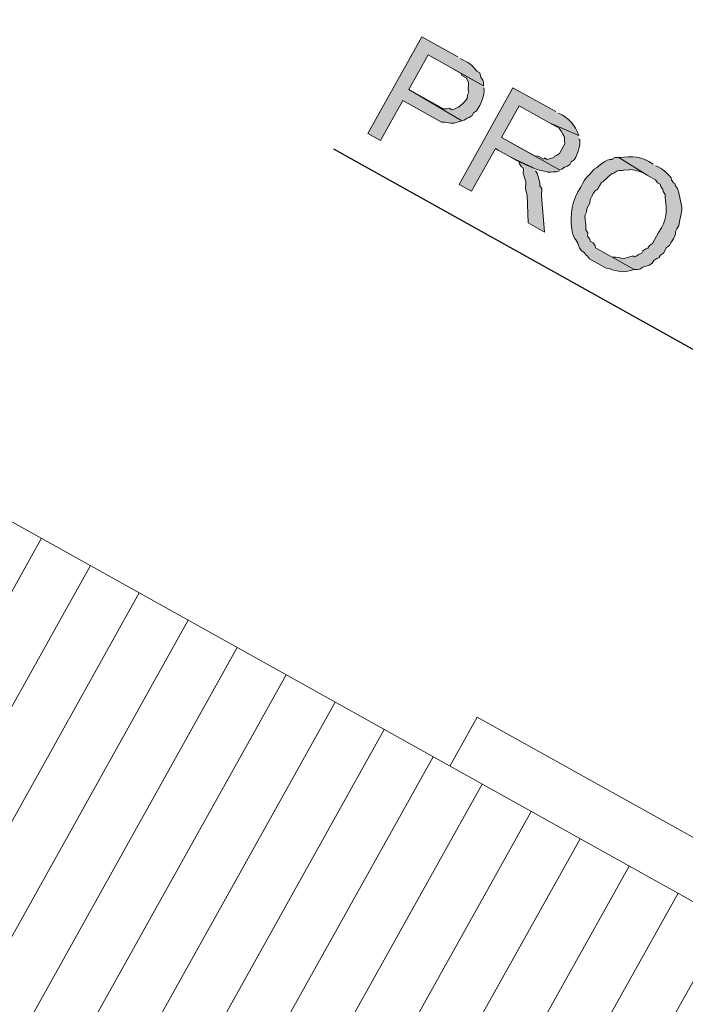
# Model space of a CAD drawing. Units: inches. Extents: x -871 to 770, y 439 to 1507.
# Drawn here: x 102 to 104, y 809 to 812 of the extents above; entities that cross this region are included whole.
import ezdxf

# ---------------------------------------------------------------- set-up
doc = ezdxf.new("R2010")
doc.units = ezdxf.units.IN
doc.header["$MEASUREMENT"] = 0
doc.layers.get('0').update_dxf_attribs({"color": 1})
doc.layers.add('10_proyeccion grueso', color=7, linetype='Continuous', lineweight=9, true_color=0x4f4f4f)
doc.layers.add('Capa 1', color=1, linetype='Continuous')

# ---------------------------------------------------------------- blocks, each defined once
blk = doc.blocks.new('A$C748b8c16')
at = {"layer": '10_proyeccion grueso'}
h = blk.add_hatch(dxfattribs=at)
h.set_pattern_fill('FP_32', color=256, style=0, pattern_type=2)
h.set_pattern_definition([(270, (86.83653, 1.00882), (0.15, 9e-18), [])])
h.paths.add_polyline_path([(95.2418, 6.6624), (103.2659, 6.6624), (103.2659, 10.1), (86.9659, 10.1), (90.4036, 6.6624)], flags=0)
for p, q in [((95.1409, 10.25), (95.1409, 10.1)), ((95.1409, 10.25), (101.6971, 10.25)), ((103.2659, 10.1), (86.9659, 10.1))]:
    blk.add_line(p, q, dxfattribs=at)

msp = doc.modelspace()

# ---------------------------------------------------------------- hatches: boundary and pattern name
at = {"layer": 'Capa 1', "true_color": 0xb9b9b9}
h = msp.add_hatch(color=9, dxfattribs=at)
edge = h.paths.add_edge_path()
edge.add_spline(control_points=[(103.4631, 811.6875), (103.4631, 811.6875), (103.3671, 811.7411), (103.3671, 811.7411), (103.3671, 811.7411), (103.2228, 811.4825), (103.2228, 811.4825), (103.2228, 811.4825), (103.2561, 811.4639), (103.2561, 811.4639), (103.2561, 811.4639), (103.3158, 811.5711), (103.3158, 811.5711), (103.3158, 811.5711), (103.4192, 811.5134), (103.4192, 811.5134), (103.4192, 811.5134), (103.4287, 811.5129), (103.4287, 811.5129), (103.4593, 811.5089), (103.4437, 811.5083), (103.4743, 811.5166), (103.4743, 811.5166), (103.3323, 811.6006), (103.3323, 811.6006), (103.3323, 811.6006), (103.3838, 811.693), (103.3838, 811.693), (103.3838, 811.693), (103.5316, 811.6105), (103.5316, 811.6105), (103.5316, 811.6105), (103.532, 811.62), (103.532, 811.62), (103.532, 811.62), (103.5304, 811.6257), (103.5304, 811.6257), (103.5304, 811.6257), (103.525, 811.6336), (103.525, 811.6336), (103.525, 811.6336), (103.5218, 811.6451), (103.5218, 811.6451), (103.5218, 811.6451), (103.5144, 811.6492), (103.5144, 811.6492), (103.4986, 811.6694), (103.4932, 811.671), (103.4705, 811.6834)], knot_values=[0, 0, 0, 0, 1, 1, 1, 2, 2, 2, 3, 3, 3, 4, 4, 4, 5, 5, 5, 6, 6, 6, 7, 7, 7, 8, 8, 8, 9, 9, 9, 10, 10, 10, 11, 11, 11, 12, 12, 12, 13, 13, 13, 14, 14, 14, 15, 15, 15, 16, 16, 16, 16], degree=3, periodic=0)
edge.add_line((103.4705, 811.6834), (103.4631, 811.6875))
h = msp.add_hatch(color=9, dxfattribs=at)
edge = h.paths.add_edge_path()
edge.add_spline(control_points=[(103.5316, 811.6105), (103.5316, 811.6105), (103.4503, 811.6559), (103.4503, 811.6559), (103.4503, 811.6559), (103.4725, 811.6435), (103.4725, 811.6435), (103.4725, 811.6435), (103.4741, 811.6378), (103.4741, 811.6378), (103.4741, 811.6378), (103.4852, 811.6316), (103.4852, 811.6316), (103.4852, 811.6316), (103.4905, 811.6238), (103.4905, 811.6238), (103.4905, 811.6238), (103.4921, 811.618), (103.4921, 811.618), (103.4921, 811.618), (103.4913, 811.5991), (103.4913, 811.5991), (103.4913, 811.5991), (103.4929, 811.5933), (103.4929, 811.5933), (103.4929, 811.5933), (103.4888, 811.586), (103.4888, 811.586), (103.4888, 811.586), (103.4884, 811.5765), (103.4884, 811.5765), (103.4799, 811.5632), (103.4635, 811.5492), (103.4472, 811.5462), (103.4472, 811.5462), (103.4398, 811.5503), (103.4398, 811.5503), (103.4398, 811.5503), (103.4341, 811.5487), (103.4341, 811.5487), (103.4341, 811.5487), (103.4246, 811.5491), (103.4246, 811.5491), (103.4246, 811.5491), (103.3323, 811.6006), (103.3323, 811.6006), (103.3323, 811.6006), (103.4743, 811.5166), (103.4743, 811.5166), (103.4743, 811.5166), (103.4801, 811.5182), (103.4801, 811.5182), (103.4801, 811.5182), (103.4879, 811.5235), (103.4879, 811.5235), (103.4879, 811.5235), (103.4936, 811.5252), (103.4936, 811.5252), (103.4936, 811.5252), (103.5014, 811.5305), (103.5014, 811.5305), (103.5014, 811.5305), (103.5056, 811.5379), (103.5056, 811.5379), (103.5056, 811.5379), (103.5134, 811.5432), (103.5134, 811.5432), (103.5253, 811.5626), (103.536, 811.5822), (103.5332, 811.6048)], knot_values=[0, 0, 0, 0, 1, 1, 1, 2, 2, 2, 3, 3, 3, 4, 4, 4, 5, 5, 5, 6, 6, 6, 7, 7, 7, 8, 8, 8, 9, 9, 9, 10, 10, 10, 11, 11, 11, 12, 12, 12, 13, 13, 13, 14, 14, 14, 15, 15, 15, 16, 16, 16, 17, 17, 17, 18, 18, 18, 19, 19, 19, 20, 20, 20, 21, 21, 21, 22, 22, 22, 23, 23, 23, 23], degree=3, periodic=0)
edge.add_line((103.5332, 811.6048), (103.5316, 811.6105))
h = msp.add_hatch(color=9, dxfattribs=at)
edge = h.paths.add_edge_path()
edge.add_spline(control_points=[(103.7254, 811.5412), (103.7254, 811.5412), (103.6108, 811.6051), (103.6108, 811.6051), (103.6108, 811.6051), (103.4666, 811.3465), (103.4666, 811.3465), (103.4666, 811.3465), (103.4999, 811.328), (103.4999, 811.328), (103.4999, 811.328), (103.5637, 811.4425), (103.5637, 811.4425), (103.6039, 811.4212), (103.6534, 811.3878), (103.6992, 811.3814), (103.6992, 811.3814), (103.7029, 811.3794), (103.7029, 811.3794), (103.7029, 811.3794), (103.7123, 811.3789), (103.7123, 811.3789), (103.7123, 811.3789), (103.7181, 811.3806), (103.7181, 811.3806), (103.7181, 811.3806), (103.7275, 811.3801), (103.7275, 811.3801), (103.7275, 811.3801), (103.7333, 811.3818), (103.7333, 811.3818), (103.7333, 811.3818), (103.7354, 811.3855), (103.7354, 811.3855), (103.7354, 811.3855), (103.5802, 811.472), (103.5802, 811.472), (103.5802, 811.472), (103.6276, 811.557), (103.6276, 811.557), (103.6276, 811.557), (103.7089, 811.5116), (103.7089, 811.5116), (103.7089, 811.5116), (103.7869, 811.4778), (103.7869, 811.4778), (103.777, 811.5049), (103.7593, 811.5257), (103.7327, 811.5371)], knot_values=[0, 0, 0, 0, 1, 1, 1, 2, 2, 2, 3, 3, 3, 4, 4, 4, 5, 5, 5, 6, 6, 6, 7, 7, 7, 8, 8, 8, 9, 9, 9, 10, 10, 10, 11, 11, 11, 12, 12, 12, 13, 13, 13, 14, 14, 14, 15, 15, 15, 16, 16, 16, 16], degree=3, periodic=0)
edge.add_line((103.7327, 811.5371), (103.7254, 811.5412))
h = msp.add_hatch(color=9, dxfattribs=at)
edge = h.paths.add_edge_path()
edge.add_spline(control_points=[(103.7869, 811.4778), (103.7869, 811.4778), (103.7089, 811.5116), (103.7089, 811.5116), (103.7089, 811.5116), (103.7347, 811.4972), (103.7347, 811.4972), (103.7347, 811.4972), (103.7401, 811.4894), (103.7401, 811.4894), (103.7531, 811.4602), (103.7456, 811.4866), (103.7498, 811.4549), (103.7498, 811.4549), (103.7354, 811.429), (103.7354, 811.429), (103.7354, 811.429), (103.7276, 811.4237), (103.7276, 811.4237), (103.7276, 811.4237), (103.7219, 811.4221), (103.7219, 811.4221), (103.7219, 811.4221), (103.7198, 811.4184), (103.7198, 811.4184), (103.7198, 811.4184), (103.7025, 811.4135), (103.7025, 811.4135), (103.7025, 811.4135), (103.6951, 811.4176), (103.6951, 811.4176), (103.6951, 811.4176), (103.6931, 811.4139), (103.6931, 811.4139), (103.6931, 811.4139), (103.6783, 811.4221), (103.6783, 811.4221), (103.6783, 811.4221), (103.6689, 811.4226), (103.6689, 811.4226), (103.6689, 811.4226), (103.5802, 811.472), (103.5802, 811.472), (103.5802, 811.472), (103.7354, 811.3855), (103.7354, 811.3855), (103.7354, 811.3855), (103.7411, 811.3871), (103.7411, 811.3871), (103.7411, 811.3871), (103.7489, 811.3924), (103.7489, 811.3924), (103.7489, 811.3924), (103.7547, 811.3941), (103.7547, 811.3941), (103.7547, 811.3941), (103.7625, 811.3994), (103.7625, 811.3994), (103.7625, 811.3994), (103.7666, 811.4068), (103.7666, 811.4068), (103.7666, 811.4068), (103.7744, 811.4121), (103.7744, 811.4121), (103.784, 811.4257), (103.7909, 811.4501), (103.7901, 811.4663), (103.7901, 811.4663), (103.7864, 811.4684), (103.7864, 811.4684)], knot_values=[0, 0, 0, 0, 1, 1, 1, 2, 2, 2, 3, 3, 3, 4, 4, 4, 5, 5, 5, 6, 6, 6, 7, 7, 7, 8, 8, 8, 9, 9, 9, 10, 10, 10, 11, 11, 11, 12, 12, 12, 13, 13, 13, 14, 14, 14, 15, 15, 15, 16, 16, 16, 17, 17, 17, 18, 18, 18, 19, 19, 19, 20, 20, 20, 21, 21, 21, 22, 22, 22, 23, 23, 23, 23], degree=3, periodic=0)
edge.add_line((103.7864, 811.4684), (103.7869, 811.4778))
h = msp.add_hatch(color=9, dxfattribs=at)
edge = h.paths.add_edge_path()
edge.add_spline(control_points=[(103.986, 811.4006), (103.953, 811.4223), (103.9327, 811.4233), (103.894, 811.4181), (103.894, 811.4181), (103.9695, 811.3711), (103.9695, 811.3711), (103.9695, 811.3711), (103.9917, 811.3587), (103.9917, 811.3587), (103.9917, 811.3587), (103.997, 811.3509), (103.997, 811.3509), (103.997, 811.3509), (104.0044, 811.3468), (104.0044, 811.3468), (104.0044, 811.3468), (104.006, 811.341), (104.006, 811.341), (104.006, 811.341), (104.0113, 811.3332), (104.0113, 811.3332), (104.0113, 811.3332), (104.013, 811.3275), (104.013, 811.3275), (104.013, 811.3275), (104.0183, 811.3197), (104.0183, 811.3197), (104.0183, 811.3197), (104.0179, 811.3102), (104.0179, 811.3102), (104.0245, 811.2725), (104.0223, 811.2511), (104.0004, 811.2182), (104.0004, 811.2182), (103.984, 811.1887), (103.984, 811.1887), (103.984, 811.1887), (103.9761, 811.1833), (103.9761, 811.1833), (103.9761, 811.1833), (103.972, 811.1759), (103.972, 811.1759), (103.972, 811.1759), (103.9663, 811.1743), (103.9663, 811.1743), (103.9663, 811.1743), (103.9585, 811.169), (103.9585, 811.169), (103.9585, 811.169), (103.9543, 811.1616), (103.9543, 811.1616), (103.9543, 811.1616), (103.9486, 811.16), (103.9486, 811.16), (103.9486, 811.16), (103.9408, 811.1546), (103.9408, 811.1546), (103.9408, 811.1546), (103.935, 811.153), (103.935, 811.153), (103.935, 811.153), (103.9313, 811.1551), (103.9313, 811.1551), (103.9313, 811.1551), (103.9083, 811.1485), (103.9083, 811.1485), (103.9083, 811.1485), (103.8989, 811.149), (103.8989, 811.149), (103.8989, 811.149), (103.8952, 811.151), (103.8952, 811.151), (103.8952, 811.151), (103.8857, 811.1514), (103.8857, 811.1514), (103.8857, 811.1514), (103.8763, 811.1519), (103.8763, 811.1519), (103.8763, 811.1519), (103.8541, 811.1642), (103.8541, 811.1642), (103.8541, 811.1642), (103.9354, 811.1189), (103.9354, 811.1189), (103.9354, 811.1189), (103.9448, 811.1185), (103.9448, 811.1185), (103.9448, 811.1185), (103.9506, 811.1201), (103.9506, 811.1201), (103.9506, 811.1201), (103.9584, 811.1254), (103.9584, 811.1254), (103.9584, 811.1254), (103.9756, 811.1303), (103.9756, 811.1303), (103.9756, 811.1303), (103.9835, 811.1357), (103.9835, 811.1357), (103.9835, 811.1357), (103.9876, 811.1431), (103.9876, 811.1431), (103.9876, 811.1431), (103.9954, 811.1484), (103.9954, 811.1484), (103.9954, 811.1484), (104.0011, 811.15), (104.0011, 811.15), (104.0011, 811.15), (104.0053, 811.1574), (104.0053, 811.1574), (104.0053, 811.1574), (104.0131, 811.1627), (104.0131, 811.1627), (104.0131, 811.1627), (104.0213, 811.1775), (104.0213, 811.1775), (104.0213, 811.1775), (104.0291, 811.1828), (104.0291, 811.1828), (104.0291, 811.1828), (104.0333, 811.1902), (104.0333, 811.1902), (104.0559, 811.2259), (104.0367, 811.2088), (104.0543, 811.2366), (104.0625, 811.2852), (104.0675, 811.271), (104.0544, 811.3237), (104.0544, 811.3237), (104.0512, 811.3352), (104.0512, 811.3352), (104.0512, 811.3352), (104.0459, 811.343), (104.0459, 811.343), (104.0459, 811.343), (104.0442, 811.3488), (104.0442, 811.3488), (104.0442, 811.3488), (104.0405, 811.3508), (104.0405, 811.3508), (104.0405, 811.3508), (104.0352, 811.3587), (104.0352, 811.3587), (104.0352, 811.3587), (104.0336, 811.3644), (104.0336, 811.3644), (104.023, 811.3783), (104.0097, 811.3889), (103.9934, 811.3965)], knot_values=[0, 0, 0, 0, 1, 1, 1, 2, 2, 2, 3, 3, 3, 4, 4, 4, 5, 5, 5, 6, 6, 6, 7, 7, 7, 8, 8, 8, 9, 9, 9, 10, 10, 10, 11, 11, 11, 12, 12, 12, 13, 13, 13, 14, 14, 14, 15, 15, 15, 16, 16, 16, 17, 17, 17, 18, 18, 18, 19, 19, 19, 20, 20, 20, 21, 21, 21, 22, 22, 22, 23, 23, 23, 24, 24, 24, 25, 25, 25, 26, 26, 26, 27, 27, 27, 28, 28, 28, 29, 29, 29, 30, 30, 30, 31, 31, 31, 32, 32, 32, 33, 33, 33, 34, 34, 34, 35, 35, 35, 36, 36, 36, 37, 37, 37, 38, 38, 38, 39, 39, 39, 40, 40, 40, 41, 41, 41, 42, 42, 42, 43, 43, 43, 44, 44, 44, 45, 45, 45, 46, 46, 46, 47, 47, 47, 48, 48, 48, 49, 49, 49, 50, 50, 50, 50], degree=3, periodic=0)
edge.add_line((103.9934, 811.3965), (103.986, 811.4006))
msp.add_hatch(color=9, dxfattribs=at).paths.add_polyline_path([(103.6655, 811.3905), (103.6044, 811.4198), (103.6265, 811.4074), (103.6282, 811.4017), (103.6335, 811.3939), (103.6372, 811.3918), (103.6388, 811.386), (103.6384, 811.3766), (103.6449, 811.3536), (103.6441, 811.3347), (103.649, 811.3174), (103.6513, 811.2435), (103.6956, 811.2187), (103.6868, 811.3157), (103.6876, 811.3346), (103.6823, 811.3424), (103.6827, 811.3519), (103.6811, 811.3576), (103.6794, 811.3634), (103.6762, 811.3749), (103.6708, 811.3827)])
h = msp.add_hatch(color=9, dxfattribs=at)
edge = h.paths.add_edge_path()
edge.add_spline(control_points=[(103.894, 811.4181), (103.894, 811.4181), (103.8845, 811.4185), (103.8845, 811.4185), (103.8845, 811.4185), (103.8788, 811.4169), (103.8788, 811.4169), (103.8788, 811.4169), (103.8767, 811.4132), (103.8767, 811.4132), (103.8567, 811.4155), (103.8442, 811.3958), (103.8282, 811.3869), (103.8103, 811.3643), (103.808, 811.3726), (103.792, 811.3394), (103.7696, 811.305), (103.7625, 811.2663), (103.7679, 811.2268), (103.7738, 811.1949), (103.7835, 811.1993), (103.7884, 811.1767), (103.7884, 811.1767), (103.7937, 811.1689), (103.7937, 811.1689), (103.7937, 811.1689), (103.8011, 811.1647), (103.8011, 811.1647), (103.8011, 811.1647), (103.8064, 811.1569), (103.8064, 811.1569), (103.8064, 811.1569), (103.8101, 811.1549), (103.8101, 811.1549), (103.8101, 811.1549), (103.8155, 811.1471), (103.8155, 811.1471), (103.8155, 811.1471), (103.8598, 811.1223), (103.8598, 811.1223), (103.8598, 811.1223), (103.8692, 811.1219), (103.8692, 811.1219), (103.8692, 811.1219), (103.8766, 811.1178), (103.8766, 811.1178), (103.9025, 811.1128), (103.9083, 811.1097), (103.9354, 811.1189), (103.9354, 811.1189), (103.8319, 811.1766), (103.8319, 811.1766), (103.8319, 811.1766), (103.8303, 811.1824), (103.8303, 811.1824), (103.8303, 811.1824), (103.825, 811.1902), (103.825, 811.1902), (103.825, 811.1902), (103.8176, 811.1943), (103.8176, 811.1943), (103.8176, 811.1943), (103.816, 811.2), (103.816, 811.2), (103.816, 811.2), (103.8106, 811.2079), (103.8106, 811.2079), (103.8106, 811.2079), (103.8111, 811.2173), (103.8111, 811.2173), (103.8111, 811.2173), (103.8057, 811.2251), (103.8057, 811.2251), (103.8071, 811.2346), (103.8024, 811.2555), (103.8037, 811.265), (103.8037, 811.265), (103.8079, 811.2724), (103.8079, 811.2724), (103.8079, 811.2724), (103.8083, 811.2818), (103.8083, 811.2818), (103.8083, 811.2818), (103.8165, 811.2966), (103.8165, 811.2966), (103.8165, 811.2966), (103.817, 811.306), (103.817, 811.306), (103.817, 811.306), (103.8211, 811.3134), (103.8211, 811.3134), (103.8377, 811.3469), (103.8284, 811.3136), (103.8474, 811.352), (103.8561, 811.3547), (103.8695, 811.3744), (103.8808, 811.377), (103.8808, 811.377), (103.8886, 811.3823), (103.8886, 811.3823), (103.8886, 811.3823), (103.8943, 811.384), (103.8943, 811.384), (103.8943, 811.384), (103.9038, 811.3835), (103.9038, 811.3835), (103.9038, 811.3835), (103.9095, 811.3852), (103.9095, 811.3852), (103.9095, 811.3852), (103.919, 811.3847), (103.919, 811.3847), (103.919, 811.3847), (103.9247, 811.3864), (103.9247, 811.3864), (103.9405, 811.3844), (103.9559, 811.3806), (103.9695, 811.3711)], knot_values=[0, 0, 0, 0, 1, 1, 1, 2, 2, 2, 3, 3, 3, 4, 4, 4, 5, 5, 5, 6, 6, 6, 7, 7, 7, 8, 8, 8, 9, 9, 9, 10, 10, 10, 11, 11, 11, 12, 12, 12, 13, 13, 13, 14, 14, 14, 15, 15, 15, 16, 16, 16, 17, 17, 17, 18, 18, 18, 19, 19, 19, 20, 20, 20, 21, 21, 21, 22, 22, 22, 23, 23, 23, 24, 24, 24, 25, 25, 25, 26, 26, 26, 27, 27, 27, 28, 28, 28, 29, 29, 29, 30, 30, 30, 31, 31, 31, 32, 32, 32, 33, 33, 33, 34, 34, 34, 35, 35, 35, 36, 36, 36, 37, 37, 37, 38, 38, 38, 39, 39, 39, 39], degree=3, periodic=0)
edge.add_line((103.9695, 811.3711), (103.894, 811.4181))

# ---------------------------------------------------------------- linework, layer by layer
at = {"layer": 'Capa 1', "lineweight": 25}
msp.add_lwpolyline([(107.9302, 808.7646), (103.132, 811.4412), (103.132, 811.4412)], dxfattribs=at)
at = {"layer": 'Capa 1', "lineweight": 0}
msp.add_lwpolyline([(103.6655, 811.3905), (103.6044, 811.4198), (103.6265, 811.4074), (103.6282, 811.4017), (103.6335, 811.3939), (103.6372, 811.3918), (103.6388, 811.386), (103.6384, 811.3766), (103.6449, 811.3536), (103.6441, 811.3347), (103.649, 811.3174), (103.6513, 811.2435), (103.6956, 811.2187), (103.6868, 811.3157), (103.6876, 811.3346), (103.6823, 811.3424), (103.6827, 811.3519), (103.6811, 811.3576), (103.6794, 811.3634), (103.6762, 811.3749), (103.6708, 811.3827)], dxfattribs=at)
for points, knots in [([(103.4631, 811.6875), (103.4631, 811.6875), (103.3671, 811.7411), (103.3671, 811.7411), (103.3671, 811.7411), (103.2228, 811.4825), (103.2228, 811.4825), (103.2228, 811.4825), (103.2561, 811.4639), (103.2561, 811.4639), (103.2561, 811.4639), (103.3158, 811.5711), (103.3158, 811.5711), (103.3158, 811.5711), (103.4192, 811.5134), (103.4192, 811.5134), (103.4192, 811.5134), (103.4287, 811.5129), (103.4287, 811.5129), (103.4593, 811.5089), (103.4437, 811.5083), (103.4743, 811.5166), (103.4743, 811.5166), (103.3323, 811.6006), (103.3323, 811.6006), (103.3323, 811.6006), (103.3838, 811.693), (103.3838, 811.693), (103.3838, 811.693), (103.5316, 811.6105), (103.5316, 811.6105), (103.5316, 811.6105), (103.532, 811.62), (103.532, 811.62), (103.532, 811.62), (103.5304, 811.6257), (103.5304, 811.6257), (103.5304, 811.6257), (103.525, 811.6336), (103.525, 811.6336), (103.525, 811.6336), (103.5218, 811.6451), (103.5218, 811.6451), (103.5218, 811.6451), (103.5144, 811.6492), (103.5144, 811.6492), (103.4986, 811.6694), (103.4932, 811.671), (103.4705, 811.6834)], [0, 0, 0, 0, 1, 1, 1, 2, 2, 2, 3, 3, 3, 4, 4, 4, 5, 5, 5, 6, 6, 6, 7, 7, 7, 8, 8, 8, 9, 9, 9, 10, 10, 10, 11, 11, 11, 12, 12, 12, 13, 13, 13, 14, 14, 14, 15, 15, 15, 16, 16, 16, 16]), ([(103.5316, 811.6105), (103.5316, 811.6105), (103.4503, 811.6559), (103.4503, 811.6559), (103.4503, 811.6559), (103.4725, 811.6435), (103.4725, 811.6435), (103.4725, 811.6435), (103.4741, 811.6378), (103.4741, 811.6378), (103.4741, 811.6378), (103.4852, 811.6316), (103.4852, 811.6316), (103.4852, 811.6316), (103.4905, 811.6238), (103.4905, 811.6238), (103.4905, 811.6238), (103.4921, 811.618), (103.4921, 811.618), (103.4921, 811.618), (103.4913, 811.5991), (103.4913, 811.5991), (103.4913, 811.5991), (103.4929, 811.5933), (103.4929, 811.5933), (103.4929, 811.5933), (103.4888, 811.586), (103.4888, 811.586), (103.4888, 811.586), (103.4884, 811.5765), (103.4884, 811.5765), (103.4799, 811.5632), (103.4635, 811.5492), (103.4472, 811.5462), (103.4472, 811.5462), (103.4398, 811.5503), (103.4398, 811.5503), (103.4398, 811.5503), (103.4341, 811.5487), (103.4341, 811.5487), (103.4341, 811.5487), (103.4246, 811.5491), (103.4246, 811.5491), (103.4246, 811.5491), (103.3323, 811.6006), (103.3323, 811.6006), (103.3323, 811.6006), (103.4743, 811.5166), (103.4743, 811.5166), (103.4743, 811.5166), (103.4801, 811.5182), (103.4801, 811.5182), (103.4801, 811.5182), (103.4879, 811.5235), (103.4879, 811.5235), (103.4879, 811.5235), (103.4936, 811.5252), (103.4936, 811.5252), (103.4936, 811.5252), (103.5014, 811.5305), (103.5014, 811.5305), (103.5014, 811.5305), (103.5056, 811.5379), (103.5056, 811.5379), (103.5056, 811.5379), (103.5134, 811.5432), (103.5134, 811.5432), (103.5253, 811.5626), (103.536, 811.5822), (103.5332, 811.6048)], [0, 0, 0, 0, 1, 1, 1, 2, 2, 2, 3, 3, 3, 4, 4, 4, 5, 5, 5, 6, 6, 6, 7, 7, 7, 8, 8, 8, 9, 9, 9, 10, 10, 10, 11, 11, 11, 12, 12, 12, 13, 13, 13, 14, 14, 14, 15, 15, 15, 16, 16, 16, 17, 17, 17, 18, 18, 18, 19, 19, 19, 20, 20, 20, 21, 21, 21, 22, 22, 22, 23, 23, 23, 23]), ([(103.7254, 811.5412), (103.7254, 811.5412), (103.6108, 811.6051), (103.6108, 811.6051), (103.6108, 811.6051), (103.4666, 811.3465), (103.4666, 811.3465), (103.4666, 811.3465), (103.4999, 811.328), (103.4999, 811.328), (103.4999, 811.328), (103.5637, 811.4425), (103.5637, 811.4425), (103.6039, 811.4212), (103.6534, 811.3878), (103.6992, 811.3814), (103.6992, 811.3814), (103.7029, 811.3794), (103.7029, 811.3794), (103.7029, 811.3794), (103.7123, 811.3789), (103.7123, 811.3789), (103.7123, 811.3789), (103.7181, 811.3806), (103.7181, 811.3806), (103.7181, 811.3806), (103.7275, 811.3801), (103.7275, 811.3801), (103.7275, 811.3801), (103.7333, 811.3818), (103.7333, 811.3818), (103.7333, 811.3818), (103.7354, 811.3855), (103.7354, 811.3855), (103.7354, 811.3855), (103.5802, 811.472), (103.5802, 811.472), (103.5802, 811.472), (103.6276, 811.557), (103.6276, 811.557), (103.6276, 811.557), (103.7089, 811.5116), (103.7089, 811.5116), (103.7089, 811.5116), (103.7869, 811.4778), (103.7869, 811.4778), (103.777, 811.5049), (103.7593, 811.5257), (103.7327, 811.5371)], [0, 0, 0, 0, 1, 1, 1, 2, 2, 2, 3, 3, 3, 4, 4, 4, 5, 5, 5, 6, 6, 6, 7, 7, 7, 8, 8, 8, 9, 9, 9, 10, 10, 10, 11, 11, 11, 12, 12, 12, 13, 13, 13, 14, 14, 14, 15, 15, 15, 16, 16, 16, 16]), ([(103.7869, 811.4778), (103.7869, 811.4778), (103.7089, 811.5116), (103.7089, 811.5116), (103.7089, 811.5116), (103.7347, 811.4972), (103.7347, 811.4972), (103.7347, 811.4972), (103.7401, 811.4894), (103.7401, 811.4894), (103.7531, 811.4602), (103.7456, 811.4866), (103.7498, 811.4549), (103.7498, 811.4549), (103.7354, 811.429), (103.7354, 811.429), (103.7354, 811.429), (103.7276, 811.4237), (103.7276, 811.4237), (103.7276, 811.4237), (103.7219, 811.4221), (103.7219, 811.4221), (103.7219, 811.4221), (103.7198, 811.4184), (103.7198, 811.4184), (103.7198, 811.4184), (103.7025, 811.4135), (103.7025, 811.4135), (103.7025, 811.4135), (103.6951, 811.4176), (103.6951, 811.4176), (103.6951, 811.4176), (103.6931, 811.4139), (103.6931, 811.4139), (103.6931, 811.4139), (103.6783, 811.4221), (103.6783, 811.4221), (103.6783, 811.4221), (103.6689, 811.4226), (103.6689, 811.4226), (103.6689, 811.4226), (103.5802, 811.472), (103.5802, 811.472), (103.5802, 811.472), (103.7354, 811.3855), (103.7354, 811.3855), (103.7354, 811.3855), (103.7411, 811.3871), (103.7411, 811.3871), (103.7411, 811.3871), (103.7489, 811.3924), (103.7489, 811.3924), (103.7489, 811.3924), (103.7547, 811.3941), (103.7547, 811.3941), (103.7547, 811.3941), (103.7625, 811.3994), (103.7625, 811.3994), (103.7625, 811.3994), (103.7666, 811.4068), (103.7666, 811.4068), (103.7666, 811.4068), (103.7744, 811.4121), (103.7744, 811.4121), (103.784, 811.4257), (103.7909, 811.4501), (103.7901, 811.4663), (103.7901, 811.4663), (103.7864, 811.4684), (103.7864, 811.4684)], [0, 0, 0, 0, 1, 1, 1, 2, 2, 2, 3, 3, 3, 4, 4, 4, 5, 5, 5, 6, 6, 6, 7, 7, 7, 8, 8, 8, 9, 9, 9, 10, 10, 10, 11, 11, 11, 12, 12, 12, 13, 13, 13, 14, 14, 14, 15, 15, 15, 16, 16, 16, 17, 17, 17, 18, 18, 18, 19, 19, 19, 20, 20, 20, 21, 21, 21, 22, 22, 22, 23, 23, 23, 23]), ([(103.986, 811.4006), (103.953, 811.4223), (103.9327, 811.4233), (103.894, 811.4181), (103.894, 811.4181), (103.9695, 811.3711), (103.9695, 811.3711), (103.9695, 811.3711), (103.9917, 811.3587), (103.9917, 811.3587), (103.9917, 811.3587), (103.997, 811.3509), (103.997, 811.3509), (103.997, 811.3509), (104.0044, 811.3468), (104.0044, 811.3468), (104.0044, 811.3468), (104.006, 811.341), (104.006, 811.341), (104.006, 811.341), (104.0113, 811.3332), (104.0113, 811.3332), (104.0113, 811.3332), (104.013, 811.3275), (104.013, 811.3275), (104.013, 811.3275), (104.0183, 811.3197), (104.0183, 811.3197), (104.0183, 811.3197), (104.0179, 811.3102), (104.0179, 811.3102), (104.0245, 811.2725), (104.0223, 811.2511), (104.0004, 811.2182), (104.0004, 811.2182), (103.984, 811.1887), (103.984, 811.1887), (103.984, 811.1887), (103.9761, 811.1833), (103.9761, 811.1833), (103.9761, 811.1833), (103.972, 811.1759), (103.972, 811.1759), (103.972, 811.1759), (103.9663, 811.1743), (103.9663, 811.1743), (103.9663, 811.1743), (103.9585, 811.169), (103.9585, 811.169), (103.9585, 811.169), (103.9543, 811.1616), (103.9543, 811.1616), (103.9543, 811.1616), (103.9486, 811.16), (103.9486, 811.16), (103.9486, 811.16), (103.9408, 811.1546), (103.9408, 811.1546), (103.9408, 811.1546), (103.935, 811.153), (103.935, 811.153), (103.935, 811.153), (103.9313, 811.1551), (103.9313, 811.1551), (103.9313, 811.1551), (103.9083, 811.1485), (103.9083, 811.1485), (103.9083, 811.1485), (103.8989, 811.149), (103.8989, 811.149), (103.8989, 811.149), (103.8952, 811.151), (103.8952, 811.151), (103.8952, 811.151), (103.8857, 811.1514), (103.8857, 811.1514), (103.8857, 811.1514), (103.8763, 811.1519), (103.8763, 811.1519), (103.8763, 811.1519), (103.8541, 811.1642), (103.8541, 811.1642), (103.8541, 811.1642), (103.9354, 811.1189), (103.9354, 811.1189), (103.9354, 811.1189), (103.9448, 811.1185), (103.9448, 811.1185), (103.9448, 811.1185), (103.9506, 811.1201), (103.9506, 811.1201), (103.9506, 811.1201), (103.9584, 811.1254), (103.9584, 811.1254), (103.9584, 811.1254), (103.9756, 811.1303), (103.9756, 811.1303), (103.9756, 811.1303), (103.9835, 811.1357), (103.9835, 811.1357), (103.9835, 811.1357), (103.9876, 811.1431), (103.9876, 811.1431), (103.9876, 811.1431), (103.9954, 811.1484), (103.9954, 811.1484), (103.9954, 811.1484), (104.0011, 811.15), (104.0011, 811.15), (104.0011, 811.15), (104.0053, 811.1574), (104.0053, 811.1574), (104.0053, 811.1574), (104.0131, 811.1627), (104.0131, 811.1627), (104.0131, 811.1627), (104.0213, 811.1775), (104.0213, 811.1775), (104.0213, 811.1775), (104.0291, 811.1828), (104.0291, 811.1828), (104.0291, 811.1828), (104.0333, 811.1902), (104.0333, 811.1902), (104.0559, 811.2259), (104.0367, 811.2088), (104.0543, 811.2366), (104.0625, 811.2852), (104.0675, 811.271), (104.0544, 811.3237), (104.0544, 811.3237), (104.0512, 811.3352), (104.0512, 811.3352), (104.0512, 811.3352), (104.0459, 811.343), (104.0459, 811.343), (104.0459, 811.343), (104.0442, 811.3488), (104.0442, 811.3488), (104.0442, 811.3488), (104.0405, 811.3508), (104.0405, 811.3508), (104.0405, 811.3508), (104.0352, 811.3587), (104.0352, 811.3587), (104.0352, 811.3587), (104.0336, 811.3644), (104.0336, 811.3644), (104.023, 811.3783), (104.0097, 811.3889), (103.9934, 811.3965)], [0, 0, 0, 0, 1, 1, 1, 2, 2, 2, 3, 3, 3, 4, 4, 4, 5, 5, 5, 6, 6, 6, 7, 7, 7, 8, 8, 8, 9, 9, 9, 10, 10, 10, 11, 11, 11, 12, 12, 12, 13, 13, 13, 14, 14, 14, 15, 15, 15, 16, 16, 16, 17, 17, 17, 18, 18, 18, 19, 19, 19, 20, 20, 20, 21, 21, 21, 22, 22, 22, 23, 23, 23, 24, 24, 24, 25, 25, 25, 26, 26, 26, 27, 27, 27, 28, 28, 28, 29, 29, 29, 30, 30, 30, 31, 31, 31, 32, 32, 32, 33, 33, 33, 34, 34, 34, 35, 35, 35, 36, 36, 36, 37, 37, 37, 38, 38, 38, 39, 39, 39, 40, 40, 40, 41, 41, 41, 42, 42, 42, 43, 43, 43, 44, 44, 44, 45, 45, 45, 46, 46, 46, 47, 47, 47, 48, 48, 48, 49, 49, 49, 50, 50, 50, 50]), ([(103.894, 811.4181), (103.894, 811.4181), (103.8845, 811.4185), (103.8845, 811.4185), (103.8845, 811.4185), (103.8788, 811.4169), (103.8788, 811.4169), (103.8788, 811.4169), (103.8767, 811.4132), (103.8767, 811.4132), (103.8567, 811.4155), (103.8442, 811.3958), (103.8282, 811.3869), (103.8103, 811.3643), (103.808, 811.3726), (103.792, 811.3394), (103.7696, 811.305), (103.7625, 811.2663), (103.7679, 811.2268), (103.7738, 811.1949), (103.7835, 811.1993), (103.7884, 811.1767), (103.7884, 811.1767), (103.7937, 811.1689), (103.7937, 811.1689), (103.7937, 811.1689), (103.8011, 811.1647), (103.8011, 811.1647), (103.8011, 811.1647), (103.8064, 811.1569), (103.8064, 811.1569), (103.8064, 811.1569), (103.8101, 811.1549), (103.8101, 811.1549), (103.8101, 811.1549), (103.8155, 811.1471), (103.8155, 811.1471), (103.8155, 811.1471), (103.8598, 811.1223), (103.8598, 811.1223), (103.8598, 811.1223), (103.8692, 811.1219), (103.8692, 811.1219), (103.8692, 811.1219), (103.8766, 811.1178), (103.8766, 811.1178), (103.9025, 811.1128), (103.9083, 811.1097), (103.9354, 811.1189), (103.9354, 811.1189), (103.8319, 811.1766), (103.8319, 811.1766), (103.8319, 811.1766), (103.8303, 811.1824), (103.8303, 811.1824), (103.8303, 811.1824), (103.825, 811.1902), (103.825, 811.1902), (103.825, 811.1902), (103.8176, 811.1943), (103.8176, 811.1943), (103.8176, 811.1943), (103.816, 811.2), (103.816, 811.2), (103.816, 811.2), (103.8106, 811.2079), (103.8106, 811.2079), (103.8106, 811.2079), (103.8111, 811.2173), (103.8111, 811.2173), (103.8111, 811.2173), (103.8057, 811.2251), (103.8057, 811.2251), (103.8071, 811.2346), (103.8024, 811.2555), (103.8037, 811.265), (103.8037, 811.265), (103.8079, 811.2724), (103.8079, 811.2724), (103.8079, 811.2724), (103.8083, 811.2818), (103.8083, 811.2818), (103.8083, 811.2818), (103.8165, 811.2966), (103.8165, 811.2966), (103.8165, 811.2966), (103.817, 811.306), (103.817, 811.306), (103.817, 811.306), (103.8211, 811.3134), (103.8211, 811.3134), (103.8377, 811.3469), (103.8284, 811.3136), (103.8474, 811.352), (103.8561, 811.3547), (103.8695, 811.3744), (103.8808, 811.377), (103.8808, 811.377), (103.8886, 811.3823), (103.8886, 811.3823), (103.8886, 811.3823), (103.8943, 811.384), (103.8943, 811.384), (103.8943, 811.384), (103.9038, 811.3835), (103.9038, 811.3835), (103.9038, 811.3835), (103.9095, 811.3852), (103.9095, 811.3852), (103.9095, 811.3852), (103.919, 811.3847), (103.919, 811.3847), (103.919, 811.3847), (103.9247, 811.3864), (103.9247, 811.3864), (103.9405, 811.3844), (103.9559, 811.3806), (103.9695, 811.3711)], [0, 0, 0, 0, 1, 1, 1, 2, 2, 2, 3, 3, 3, 4, 4, 4, 5, 5, 5, 6, 6, 6, 7, 7, 7, 8, 8, 8, 9, 9, 9, 10, 10, 10, 11, 11, 11, 12, 12, 12, 13, 13, 13, 14, 14, 14, 15, 15, 15, 16, 16, 16, 17, 17, 17, 18, 18, 18, 19, 19, 19, 20, 20, 20, 21, 21, 21, 22, 22, 22, 23, 23, 23, 24, 24, 24, 25, 25, 25, 26, 26, 26, 27, 27, 27, 28, 28, 28, 29, 29, 29, 30, 30, 30, 31, 31, 31, 32, 32, 32, 33, 33, 33, 34, 34, 34, 35, 35, 35, 36, 36, 36, 37, 37, 37, 38, 38, 38, 39, 39, 39, 39])]:
    msp.add_open_spline(points, degree=3, knots=knots, dxfattribs=at)

# ---------------------------------------------------------------- block references
at = {"rotation": 330.8457513573564}
msp.add_blockref('A$C748b8c16', (15.434, 847.3187), dxfattribs=at)

doc.saveas('drawing.dxf')
